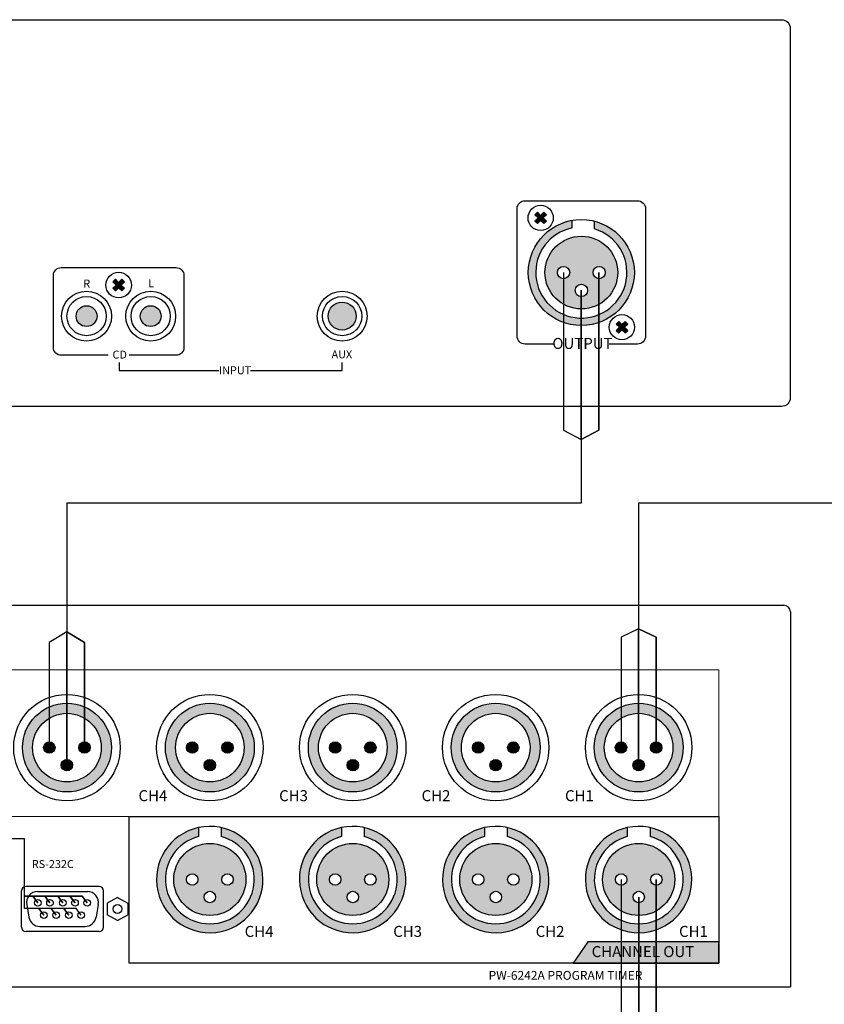
# Model space of a CAD drawing. Units: inches. Extents: x 45 to 422, y 67 to 275.
# Drawn here: x 249 to 294, y 182 to 238 of the extents above; entities that cross this region are included whole.
import ezdxf
from ezdxf.lldxf.tags import DXFTag

# ---------------------------------------------------------------- set-up
doc = ezdxf.new("R2010")
doc.units = ezdxf.units.IN
doc.header["$MEASUREMENT"] = 0
doc.layers.add('Layer 1', color=7, linetype='Continuous')
doc.layers.add('LINE', color=7, linetype='Continuous')
doc.layers.add('Линейный-микроф. сигнал', color=140, linetype='ЛМ', lineweight=25, true_color=0x00bfff)
doc.layers.add('Управление', color=1, linetype='Управление', lineweight=25)
doc.styles.add('INTER-M', font='romans.shx')
doc.styles.get("Standard").update_dxf_attribs({"font": 'arial.ttf'})
tags = doc.linetypes.add('ЛМ', pattern='A,15,-8.5,["Лин/Мик",Standard,S=2.5,R=0,X=-5.5,Y=-1.25],-9.5', length=33).pattern_tags.tags
tags[6] = DXFTag(74, 10)
tags = doc.linetypes.add('Управление', pattern='A,20,-7,["Упр-е",Standard,S=2.5,R=0,X=-4,Y=-1.25],-7', length=34).pattern_tags.tags
tags[6] = DXFTag(74, 10)

# ---------------------------------------------------------------- blocks, each defined once
blk = doc.blocks.new('PV-6232 Rear')
at = {"layer": 'LINE'}
for points in [[(7126.25, 1405.33), (7126.83, 1405.91), (7127.54, 1405.2), (7128.26, 1405.91), (7128.84, 1405.33), (7128.12, 1404.62), (7128.84, 1403.9), (7128.26, 1403.32), (7127.54, 1404.04), (7126.83, 1403.32), (7126.25, 1403.9), (7126.96, 1404.62)], [(7126.25, 1405.33), (7126.83, 1405.91), (7127.54, 1405.2), (7128.26, 1405.91), (7128.84, 1405.33), (7128.12, 1404.62), (7128.84, 1403.9), (7128.26, 1403.32), (7127.54, 1404.04), (7126.83, 1403.32), (7126.25, 1403.9), (7126.96, 1404.62)], [(7139.78, 1403.87), (7139.78, 1402.1, -7.996171), (7134.69, 1402.33), (7134.69, 1404.06, 0.363817), (7124.73, 1392.19, 1), (7148.85, 1392.19, 0.342436)], [(7139.78, 1403.87), (7139.78, 1402.1, -7.996171), (7134.69, 1402.33), (7134.69, 1404.06, 0.363817), (7124.73, 1392.19, 1), (7148.85, 1392.19, 0.342436)], [(7032.31, 1388.02), (7032.9, 1388.61), (7032.17, 1389.34), (7032.9, 1390.07), (7032.31, 1390.66), (7031.58, 1389.93), (7030.85, 1390.66), (7030.26, 1390.07), (7030.99, 1389.34), (7030.26, 1388.61), (7030.85, 1388.02), (7031.58, 1388.75)], [(7032.31, 1388.02), (7032.9, 1388.61), (7032.17, 1389.34), (7032.9, 1390.07), (7032.31, 1390.66), (7031.58, 1389.93), (7030.85, 1390.66), (7030.26, 1390.07), (7030.99, 1389.34), (7030.26, 1388.61), (7030.85, 1388.02), (7031.58, 1388.75)], [(7021.92, 1382.28, 1), (7026.66, 1382.28, 1)], [(7021.92, 1382.28, 1), (7026.66, 1382.28, 1)], [(7041.25, 1382.28, -1), (7036.5, 1382.28, -1)], [(7041.25, 1382.28, -1), (7036.5, 1382.28, -1)], [(7085.58, 1382.28, 1), (7079.23, 1382.28, 1)], [(7085.58, 1382.28, 1), (7079.23, 1382.28, 1)], [(7147.33, 1379.04), (7146.75, 1378.46), (7146.03, 1379.18), (7145.32, 1378.46), (7144.74, 1379.04), (7145.45, 1379.76), (7144.74, 1380.47), (7145.32, 1381.05), (7146.03, 1380.34), (7146.75, 1381.05), (7147.33, 1380.47), (7146.61, 1379.76)], [(7147.33, 1379.04), (7146.75, 1378.46), (7146.03, 1379.18), (7145.32, 1378.46), (7144.74, 1379.04), (7145.45, 1379.76), (7144.74, 1380.47), (7145.32, 1381.05), (7146.03, 1380.34), (7146.75, 1381.05), (7147.33, 1380.47), (7146.61, 1379.76)]]:
    blk.add_hatch(color=256, dxfattribs=at).paths.add_polyline_path(points)
h = blk.add_hatch(color=256, dxfattribs=at)
h.paths.add_polyline_path([(7128.52, 1392.19, 1), (7145.06, 1392.19, 1)])
h.paths.add_polyline_path([(7134.14, 1392.19, -1), (7131.34, 1392.19, -1)], flags=16)
h.paths.add_polyline_path([(7142.24, 1392.19, -1), (7139.44, 1392.19, -1)], flags=16)
h.paths.add_polyline_path([(7138.19, 1388.14, -1), (7135.39, 1388.14, -1)], flags=16)
h = blk.add_hatch(color=256, dxfattribs=at)
h.paths.add_polyline_path([(7128.52, 1392.19, 1), (7145.06, 1392.19, 1)])
h.paths.add_polyline_path([(7134.14, 1392.19, -1), (7131.34, 1392.19, -1)], flags=16)
h.paths.add_polyline_path([(7142.24, 1392.19, -1), (7139.44, 1392.19, -1)], flags=16)
h.paths.add_polyline_path([(7138.19, 1388.14, -1), (7135.39, 1388.14, -1)], flags=16)
for p, q in [((7126.83, 1405.91), (7126.25, 1405.33)), ((7126.83, 1405.91), (7126.25, 1405.33)), ((7126.96, 1404.62), (7126.25, 1405.33)), ((7126.96, 1404.62), (7126.25, 1405.33)), ((7126.96, 1404.62), (7126.25, 1403.9)), ((7126.96, 1404.62), (7126.25, 1403.9)), ((7127.54, 1405.2), (7126.83, 1405.91)), ((7127.54, 1405.2), (7126.83, 1405.91)), ((7128.26, 1405.91), (7127.54, 1405.2)), ((7128.26, 1405.91), (7127.54, 1405.2)), ((7128.84, 1405.33), (7128.12, 1404.62)), ((7128.84, 1405.33), (7128.12, 1404.62)), ((7128.84, 1403.9), (7128.12, 1404.62)), ((7128.84, 1403.9), (7128.12, 1404.62)), ((7128.84, 1405.33), (7128.26, 1405.91)), ((7128.84, 1405.33), (7128.26, 1405.91)), ((7126.83, 1403.32), (7126.25, 1403.9)), ((7126.83, 1403.32), (7126.25, 1403.9)), ((7127.54, 1404.04), (7126.83, 1403.32)), ((7127.54, 1404.04), (7126.83, 1403.32)), ((7128.26, 1403.32), (7127.54, 1404.04)), ((7128.26, 1403.32), (7127.54, 1404.04)), ((7128.84, 1403.9), (7128.26, 1403.32)), ((7128.84, 1403.9), (7128.26, 1403.32)), ((7134.69, 1402.33), (7134.69, 1404.06)), ((7134.69, 1402.33), (7134.69, 1404.06)), ((7139.78, 1402.1), (7139.78, 1403.87)), ((7139.78, 1402.1), (7139.78, 1403.87)), ((7030.85, 1390.66), (7030.26, 1390.07)), ((7030.85, 1390.66), (7030.26, 1390.07)), ((7030.26, 1390.07), (7030.99, 1389.34)), ((7030.26, 1390.07), (7030.99, 1389.34)), ((7030.99, 1389.34), (7030.26, 1388.61)), ((7030.99, 1389.34), (7030.26, 1388.61)), ((7030.85, 1390.66), (7031.58, 1389.93)), ((7030.85, 1390.66), (7031.58, 1389.93)), ((7032.31, 1390.66), (7031.58, 1389.93)), ((7032.31, 1390.66), (7031.58, 1389.93)), ((7032.9, 1390.07), (7032.17, 1389.34)), ((7032.9, 1390.07), (7032.17, 1389.34)), ((7032.17, 1389.34), (7032.9, 1388.61)), ((7032.17, 1389.34), (7032.9, 1388.61)), ((7032.31, 1390.66), (7032.9, 1390.07)), ((7032.31, 1390.66), (7032.9, 1390.07)), ((7030.26, 1388.61), (7030.85, 1388.02)), ((7030.26, 1388.61), (7030.85, 1388.02)), ((7031.58, 1388.75), (7030.85, 1388.02)), ((7031.58, 1388.75), (7030.85, 1388.02)), ((7031.58, 1388.75), (7032.31, 1388.02)), ((7031.58, 1388.75), (7032.31, 1388.02)), ((7032.9, 1388.61), (7032.31, 1388.02)), ((7032.9, 1388.61), (7032.31, 1388.02)), ((7144.74, 1380.47), (7145.32, 1381.05)), ((7144.74, 1380.47), (7145.32, 1381.05)), ((7144.74, 1380.47), (7145.45, 1379.76)), ((7144.74, 1380.47), (7145.45, 1379.76)), ((7145.32, 1381.05), (7146.03, 1380.34)), ((7145.32, 1381.05), (7146.03, 1380.34)), ((7146.03, 1380.34), (7146.75, 1381.05)), ((7146.03, 1380.34), (7146.75, 1381.05)), ((7146.61, 1379.76), (7147.33, 1380.47)), ((7146.61, 1379.76), (7147.33, 1380.47)), ((7146.75, 1381.05), (7147.33, 1380.47)), ((7146.75, 1381.05), (7147.33, 1380.47)), ((7144.74, 1379.04), (7145.45, 1379.76)), ((7144.74, 1379.04), (7145.45, 1379.76)), ((7144.74, 1379.04), (7145.32, 1378.46)), ((7144.74, 1379.04), (7145.32, 1378.46)), ((7145.32, 1378.46), (7146.03, 1379.18)), ((7145.32, 1378.46), (7146.03, 1379.18)), ((7146.03, 1379.18), (7146.75, 1378.46)), ((7146.03, 1379.18), (7146.75, 1378.46)), ((7146.61, 1379.76), (7147.33, 1379.04)), ((7146.61, 1379.76), (7147.33, 1379.04)), ((7146.75, 1378.46), (7147.33, 1379.04)), ((7146.75, 1378.46), (7147.33, 1379.04)), ((7031.7, 1371.74), (7031.7, 1369.87)), ((7031.7, 1371.74), (7031.7, 1369.87)), ((7082.4, 1369.87), (7082.4, 1371.74)), ((7082.4, 1369.87), (7082.4, 1371.74)), ((7031.7, 1369.87), (7054.39, 1369.87)), ((7031.7, 1369.87), (7054.39, 1369.87)), ((7061.58, 1369.87), (7082.4, 1369.87)), ((7061.58, 1369.87), (7082.4, 1369.87))]:
    blk.add_line(p, q, dxfattribs=at)
blk.add_lwpolyline([(6746.31, 1449.72), (7182.31, 1449.72, -0.414214), (7184.31, 1447.72), (7184.31, 1363.72, -0.414214), (7182.31, 1361.72), (6746.31, 1361.72, -0.414214), (6744.31, 1363.72), (6744.31, 1447.72, -0.414214)], format="xyb", close=True, dxfattribs=at)
blk.add_lwpolyline([(6746.31, 1449.72), (7182.31, 1449.72, -0.414214), (7184.31, 1447.72), (7184.31, 1363.72, -0.414214), (7182.31, 1361.72), (6746.31, 1361.72, -0.414214), (6744.31, 1363.72), (6744.31, 1447.72, -0.414214)], format="xyb", close=True, dxfattribs=at)
for points in [[(7130.48, 1375.93), (7123.99, 1375.93, -0.414214), (7122.19, 1377.73), (7122.19, 1406.74, -0.414214), (7123.99, 1408.54), (7149.58, 1408.54, -0.414214), (7151.38, 1406.74), (7151.38, 1377.73, -0.414214), (7149.58, 1375.93), (7143.1, 1375.93)], [(7130.48, 1375.93), (7123.99, 1375.93, -0.414214), (7122.19, 1377.73), (7122.19, 1406.74, -0.414214), (7123.99, 1408.54), (7149.58, 1408.54, -0.414214), (7151.38, 1406.74), (7151.38, 1377.73, -0.414214), (7149.58, 1375.93), (7143.1, 1375.93)], [(7029.18, 1373.36), (7018.53, 1373.36, -0.414214), (7016.73, 1375.16), (7016.73, 1391.52, -0.414214), (7018.53, 1393.32), (7044.63, 1393.32, -0.414214), (7046.43, 1391.52), (7046.43, 1375.16, -0.414214), (7044.63, 1373.36), (7033.98, 1373.36)], [(7029.18, 1373.36), (7018.53, 1373.36, -0.414214), (7016.73, 1375.16), (7016.73, 1391.52, -0.414214), (7018.53, 1393.32), (7044.63, 1393.32, -0.414214), (7046.43, 1391.52), (7046.43, 1375.16, -0.414214), (7044.63, 1373.36), (7033.98, 1373.36)]]:
    blk.add_lwpolyline(points, format="xyb", dxfattribs=at)
for centre, radius in [((7127.54, 1404.62), 2.87), ((7127.54, 1404.62), 2.87), ((7136.79, 1392.19), 12.06), ((7136.79, 1392.19), 12.06), ((7136.79, 1392.19), 8.27), ((7136.79, 1392.19), 8.27), ((7132.74, 1392.19), 1.4), ((7132.74, 1392.19), 1.4), ((7140.84, 1392.19), 1.4), ((7140.84, 1392.19), 1.4), ((7031.58, 1389.34), 2.91), ((7031.58, 1389.34), 2.91), ((7136.79, 1388.14), 1.4), ((7136.79, 1388.14), 1.4), ((7024.29, 1382.28), 5.67), ((7024.29, 1382.28), 5.67), ((7024.29, 1382.28), 4.46), ((7024.29, 1382.28), 4.46), ((7038.87, 1382.28), 5.67), ((7038.87, 1382.28), 5.67), ((7038.87, 1382.28), 4.46), ((7038.87, 1382.28), 4.46), ((7082.4, 1382.28), 5.67), ((7082.4, 1382.28), 5.67), ((7082.4, 1382.28), 4.46), ((7082.4, 1382.28), 4.46), ((7024.29, 1382.28), 2.37), ((7024.29, 1382.28), 2.37), ((7038.87, 1382.28), 2.37), ((7038.87, 1382.28), 2.37), ((7082.4, 1382.28), 3.18), ((7082.4, 1382.28), 3.18), ((7146.02, 1379.76), 2.87), ((7146.02, 1379.76), 2.87)]:
    blk.add_circle(centre, radius, dxfattribs=at)
blk.add_arc((7136.79, 1392.19), 10.36, 101.6992, 73.1856, dxfattribs=at)
blk.add_arc((7136.79, 1392.19), 10.36, 101.6992, 73.1856, dxfattribs=at)
at = {"layer": 'LINE', "style": 'INTER-M'}
for s, insert, char_height, width, attachment_point in [('{\\T0.8;R}', (7024.32, 1389.68), 1.808, 3.5088, 5), ('{\\T0.8;R}', (7024.32, 1389.68), 1.808, 3.5088, 5), ('{\\T0.8;L}', (7038.94, 1389.73), 1.808, 3.5088, 5), ('{\\T0.8;L}', (7038.94, 1389.73), 1.808, 3.5088, 5), ('{\\T0.8;OUTPUT}', (7137.05, 1377.31), 2.5, 13.1397, 2), ('{\\T0.8;OUTPUT}', (7137.05, 1377.31), 2.5, 13.1397, 2), ('{\\T0.8;CD}', (7031.82, 1373.52), 1.808, 3.5088, 5), ('{\\T0.8;CD}', (7031.82, 1373.52), 1.808, 3.5088, 5), ('{\\T0.8;AUX}', (7082.33, 1373.58), 1.8082, 4.9564, 5), ('{\\T0.8;AUX}', (7082.33, 1373.58), 1.8082, 4.9564, 5), ('{\\T0.8;INPUT}', (7058.05, 1369.96), 1.8082, 8.2372, 5), ('{\\T0.8;INPUT}', (7058.05, 1369.96), 1.8082, 8.2372, 5)]:
    blk.add_mtext(s, dxfattribs=dict(at, insert=insert, char_height=char_height, width=width, attachment_point=attachment_point))
blk = doc.blocks.new('A$C13770998')
at = {"layer": 'LINE', "style": 'INTER-M'}
blk.add_text('RS-232C', height=1.808, dxfattribs=at).set_placement((0, 0))
blk = doc.blocks.new('PW-6242A')
at = {"layer": 'Layer 1'}
h = blk.add_hatch(color=256, dxfattribs=at)
h.dxf.hatch_style = 1
edge = h.paths.add_edge_path(flags=17)
edge.add_arc((1114.62, -204.42), 7.8, 0, 360)
edge = h.paths.add_edge_path()
edge.add_arc((1114.62, -204.42), 10.1, 0, 360)
h = blk.add_hatch(color=256, dxfattribs=at)
h.dxf.hatch_style = 1
edge = h.paths.add_edge_path(flags=17)
edge.add_arc((1147.12, -204.42), 7.8, 0, 360)
edge = h.paths.add_edge_path()
edge.add_arc((1147.12, -204.42), 10.1, 0, 360)
h = blk.add_hatch(color=256, dxfattribs=at)
h.dxf.hatch_style = 1
edge = h.paths.add_edge_path(flags=17)
edge.add_arc((1179.62, -204.42), 7.8, 0, 360)
edge = h.paths.add_edge_path()
edge.add_arc((1179.62, -204.42), 10.1, 0, 360)
h = blk.add_hatch(color=256, dxfattribs=at)
h.dxf.hatch_style = 1
edge = h.paths.add_edge_path(flags=17)
edge.add_arc((1212.12, -204.42), 7.8, 0, 360)
edge = h.paths.add_edge_path()
edge.add_arc((1212.12, -204.42), 10.1, 0, 360)
h = blk.add_hatch(color=256, dxfattribs=at)
h.dxf.hatch_style = 1
edge = h.paths.add_edge_path(flags=17)
edge.add_arc((1244.62, -204.42), 7.8, 0, 360)
edge = h.paths.add_edge_path()
edge.add_arc((1244.62, -204.42), 10.1, 0, 360)
h = blk.add_hatch(color=256, dxfattribs=at)
h.dxf.hatch_style = 1
edge = h.paths.add_edge_path()
edge.add_arc((1110.62, -204.42), 1.3, 0, 360)
h = blk.add_hatch(color=256, dxfattribs=at)
h.dxf.hatch_style = 1
edge = h.paths.add_edge_path()
edge.add_arc((1118.62, -204.42), 1.3, 0, 360)
h = blk.add_hatch(color=256, dxfattribs=at)
h.dxf.hatch_style = 1
edge = h.paths.add_edge_path()
edge.add_arc((1143.12, -204.42), 1.3, 0, 360)
h = blk.add_hatch(color=256, dxfattribs=at)
h.dxf.hatch_style = 1
edge = h.paths.add_edge_path()
edge.add_arc((1151.12, -204.42), 1.3, 0, 360)
h = blk.add_hatch(color=256, dxfattribs=at)
h.dxf.hatch_style = 1
edge = h.paths.add_edge_path()
edge.add_arc((1175.62, -204.42), 1.3, 0, 360)
h = blk.add_hatch(color=256, dxfattribs=at)
h.dxf.hatch_style = 1
edge = h.paths.add_edge_path()
edge.add_arc((1183.62, -204.42), 1.3, 0, 360)
h = blk.add_hatch(color=256, dxfattribs=at)
h.dxf.hatch_style = 1
edge = h.paths.add_edge_path()
edge.add_arc((1208.12, -204.42), 1.3, 0, 360)
h = blk.add_hatch(color=256, dxfattribs=at)
h.dxf.hatch_style = 1
edge = h.paths.add_edge_path()
edge.add_arc((1216.12, -204.42), 1.3, 0, 360)
h = blk.add_hatch(color=256, dxfattribs=at)
h.dxf.hatch_style = 1
edge = h.paths.add_edge_path()
edge.add_arc((1240.62, -204.42), 1.3, 0, 360)
h = blk.add_hatch(color=256, dxfattribs=at)
h.dxf.hatch_style = 1
edge = h.paths.add_edge_path()
edge.add_arc((1248.62, -204.42), 1.3, 0, 360)
h = blk.add_hatch(color=256, dxfattribs=at)
h.dxf.hatch_style = 1
edge = h.paths.add_edge_path()
edge.add_arc((1114.62, -208.42), 1.3, 0, 360)
h = blk.add_hatch(color=256, dxfattribs=at)
h.dxf.hatch_style = 1
edge = h.paths.add_edge_path()
edge.add_arc((1147.12, -208.42), 1.3, 0, 360)
h = blk.add_hatch(color=256, dxfattribs=at)
h.dxf.hatch_style = 1
edge = h.paths.add_edge_path()
edge.add_arc((1179.62, -208.42), 1.3, 0, 360)
h = blk.add_hatch(color=256, dxfattribs=at)
h.dxf.hatch_style = 1
edge = h.paths.add_edge_path()
edge.add_arc((1212.12, -208.42), 1.3, 0, 360)
h = blk.add_hatch(color=256, dxfattribs=at)
h.dxf.hatch_style = 1
edge = h.paths.add_edge_path()
edge.add_arc((1244.62, -208.42), 1.3, 0, 360)
h = blk.add_hatch(color=256, dxfattribs=at)
h.dxf.hatch_style = 1
h.paths.add_polyline_path([(1144.52, -222.62, 9.198967), (1149.72, -222.63), (1149.72, -224.66, -7.638312), (1144.52, -224.66)])
h = blk.add_hatch(color=256, dxfattribs=at)
h.dxf.hatch_style = 1
h.paths.add_polyline_path([(1177.02, -222.62, 9.198967), (1182.22, -222.63), (1182.22, -224.66, -7.638312), (1177.02, -224.66)])
h = blk.add_hatch(color=256, dxfattribs=at)
h.dxf.hatch_style = 1
h.paths.add_polyline_path([(1209.54, -222.62, 9.198967), (1214.74, -222.63), (1214.74, -224.66, -7.638312), (1209.54, -224.66)])
h = blk.add_hatch(color=256, dxfattribs=at)
h.dxf.hatch_style = 1
h.paths.add_polyline_path([(1242.04, -222.62, 9.198967), (1247.24, -222.63), (1247.24, -224.66, -7.638312), (1242.04, -224.66)])
h = blk.add_hatch(color=256, dxfattribs=at)
h.dxf.hatch_style = 1
edge = h.paths.add_edge_path()
edge.add_arc((1147.12, -234.42), 8.2, 0, 360)
edge = h.paths.add_edge_path(flags=17)
edge.add_arc((1151.12, -234.42), 1.3, 0, 360)
edge = h.paths.add_edge_path(flags=16)
edge.add_arc((1147.12, -238.42), 1.3, 0, 360)
edge = h.paths.add_edge_path(flags=17)
edge.add_arc((1143.12, -234.42), 1.3, 0, 360)
h = blk.add_hatch(color=256, dxfattribs=at)
h.dxf.hatch_style = 1
edge = h.paths.add_edge_path()
edge.add_arc((1179.62, -234.42), 8.2, 0, 360)
edge = h.paths.add_edge_path(flags=17)
edge.add_arc((1183.62, -234.42), 1.3, 0, 360)
edge = h.paths.add_edge_path(flags=16)
edge.add_arc((1179.62, -238.42), 1.3, 0, 360)
edge = h.paths.add_edge_path(flags=17)
edge.add_arc((1175.62, -234.42), 1.3, 0, 360)
h = blk.add_hatch(color=256, dxfattribs=at)
h.dxf.hatch_style = 1
edge = h.paths.add_edge_path()
edge.add_arc((1212.14, -234.42), 8.2, 0, 360)
edge = h.paths.add_edge_path(flags=17)
edge.add_arc((1216.14, -234.42), 1.3, 0, 360)
edge = h.paths.add_edge_path(flags=16)
edge.add_arc((1212.14, -238.42), 1.3, 0, 360)
edge = h.paths.add_edge_path(flags=17)
edge.add_arc((1208.14, -234.42), 1.3, 0, 360)
h = blk.add_hatch(color=256, dxfattribs=at)
h.dxf.hatch_style = 1
edge = h.paths.add_edge_path()
edge.add_arc((1244.64, -234.42), 8.2, 0, 360)
edge = h.paths.add_edge_path(flags=17)
edge.add_arc((1248.64, -234.42), 1.3, 0, 360)
edge = h.paths.add_edge_path(flags=16)
edge.add_arc((1244.64, -238.42), 1.3, 0, 360)
edge = h.paths.add_edge_path(flags=17)
edge.add_arc((1240.64, -234.42), 1.3, 0, 360)
h = blk.add_hatch(color=256, dxfattribs=at)
h.dxf.hatch_style = 1
h.paths.add_polyline_path([(1262.88, -253.47), (1262.88, -248.58), (1233.06, -248.58), (1229.77, -253.47)])
for p, q in [((840.62, -172.02), (1277.62, -172.02)), ((1279.12, -173.52), (1279.12, -258.82)), ((1104.32, -245.29), (1104.32, -236.99)), ((1122.92, -245.29), (1122.92, -236.99)), ((839.12, -258.82), (1279.12, -258.82))]:
    blk.add_line(p, q)
at = {"linetype": 'ByBlock'}
for p, q in [((1144.52, -222.6), (1144.52, -224.66)), ((1149.72, -222.6), (1149.72, -224.66)), ((1177.02, -222.6), (1177.02, -224.66)), ((1182.22, -222.6), (1182.22, -224.66)), ((1209.54, -222.6), (1209.54, -224.66)), ((1214.74, -222.6), (1214.74, -224.66)), ((1242.04, -222.6), (1242.04, -224.66)), ((1247.24, -222.6), (1247.24, -224.66))]:
    blk.add_line(p, q, dxfattribs=at)
at = {"linetype": 'Continuous'}
for p, q in [((1121.92, -235.99), (1105.32, -235.99)), ((1107.93, -237.19), (1119.3, -237.19)), ((1126.13, -238.49), (1123.78, -239.85)), ((1126.13, -238.49), (1128.48, -239.85)), ((1105.47, -240.13), (1105.98, -243.03)), ((1121.76, -240.13), (1121.25, -243.03)), ((1123.78, -239.85), (1123.78, -242.44)), ((1128.48, -239.85), (1128.48, -242.44)), ((1126.13, -243.79), (1123.78, -242.44)), ((1126.13, -243.79), (1128.48, -242.44)), ((1121.92, -246.29), (1105.32, -246.29)), ((1108.44, -245.09), (1118.79, -245.09))]:
    blk.add_line(p, q, dxfattribs=at)
for centre in [(1114.62, -204.42), (1147.12, -204.42), (1179.62, -204.42), (1212.12, -204.42), (1244.62, -204.42)]:
    blk.add_circle(centre, 12.1)
for centre, radius in [((1114.62, -204.42), 10.1), ((1147.12, -204.42), 10.1), ((1179.62, -204.42), 10.1), ((1212.12, -204.42), 10.1), ((1244.62, -204.42), 10.1), ((1114.62, -204.42), 7.8), ((1147.12, -204.42), 7.8), ((1179.62, -204.42), 7.8), ((1212.12, -204.42), 7.8), ((1244.62, -204.42), 7.8), ((1110.62, -204.42), 1.3), ((1118.62, -204.42), 1.3), ((1143.12, -204.42), 1.3), ((1151.12, -204.42), 1.3), ((1175.62, -204.42), 1.3), ((1183.62, -204.42), 1.3), ((1208.12, -204.42), 1.3), ((1216.12, -204.42), 1.3), ((1240.62, -204.42), 1.3), ((1248.62, -204.42), 1.3), ((1114.62, -208.42), 1.3), ((1147.12, -208.42), 1.3), ((1179.62, -208.42), 1.3), ((1212.12, -208.42), 1.3), ((1244.62, -208.42), 1.3), ((1143.12, -234.42), 1.3), ((1151.12, -234.42), 1.3), ((1175.62, -234.42), 1.3), ((1183.62, -234.42), 1.3), ((1208.14, -234.42), 1.3), ((1216.14, -234.42), 1.3), ((1240.64, -234.42), 1.3), ((1248.64, -234.42), 1.3), ((1147.12, -238.42), 1.3), ((1179.62, -238.42), 1.3), ((1212.14, -238.42), 1.3), ((1244.64, -238.42), 1.3), ((1108, -239.72), 0.75), ((1110.77, -239.72), 0.75), ((1113.69, -239.72), 0.75), ((1116.46, -239.72), 0.75), ((1119.23, -239.72), 0.75), ((1109.39, -242.56), 0.75), ((1112.16, -242.56), 0.75), ((1115.08, -242.56), 0.75), ((1117.85, -242.56), 0.75), ((1126.13, -241.14), 1)]:
    blk.add_circle(centre, radius, dxfattribs=at)
at = {"linetype": 'ByBlock'}
for centre in [(1147.12, -234.42), (1179.62, -234.42), (1212.14, -234.42), (1244.64, -234.42)]:
    blk.add_circle(centre, 8.2, dxfattribs=at)
for centre, radius, start, end in [((1277.62, -173.52), 1.5, 0, 90), ((1147.09, -234.44), 12.1, 102.4083, 102.298), ((1179.59, -234.44), 12.1, 102.4083, 102.298), ((1212.12, -234.44), 12.1, 102.4083, 102.298), ((1244.62, -234.44), 12.1, 102.4083, 102.298), ((1105.32, -236.99), 1, 90, 180), ((1121.92, -236.99), 1, 0, 90), ((1105.32, -245.29), 1, 180, 270), ((1121.92, -245.29), 1, 270, 0)]:
    blk.add_arc(centre, radius, start, end)
at = {"linetype": 'Continuous'}
for centre, radius, start, end in [((1147.12, -234.42), 10.1, 104.9174, 75.0826), ((1179.62, -234.42), 10.1, 104.9174, 75.0826), ((1212.14, -234.42), 10.1, 104.9174, 75.0826), ((1244.64, -234.42), 10.1, 104.9174, 75.0826), ((1107.93, -239.69), 2.5, 90, 190), ((1119.3, -239.69), 2.5, 350, 90), ((1108.44, -242.59), 2.5, 190, 270), ((1118.79, -242.59), 2.5, 270, 350)]:
    blk.add_arc(centre, radius, start, end, dxfattribs=at)
at = {"layer": 'Layer 1'}
for p, q in [((1233.06, -248.58), (1229.77, -253.47)), ((1262.88, -248.58), (1233.06, -248.58)), ((1262.88, -253.47), (1262.88, -248.58)), ((1229.77, -253.47), (1262.88, -253.47))]:
    blk.add_line(p, q, dxfattribs=at)
at = {"layer": 'Layer 1', "lineweight": 15}
blk.add_lwpolyline([(1069.1, -186.7), (1262.88, -186.7), (1262.88, -220.08), (1069.1, -220.08)], close=True, dxfattribs=at)
at = {"layer": 'Layer 1'}
blk.add_lwpolyline([(1128.81, -220.08), (1262.88, -220.08), (1262.88, -253.47), (1128.81, -253.47)], close=True, dxfattribs=at)
blk.add_blockref('A$C13770998', (1106.63, -231.82), dxfattribs=at)
at = {"layer": 'Layer 1', "char_height": 2.5, "attachment_point": 1, "style": 'INTER-M'}
for s, insert in [('CH4', (1130.9, -214.11)), ('CH3', (1162.88, -214.11)), ('CH2', (1195.27, -214.11)), ('CH1', (1227.88, -214.11)), ('CH4', (1155.04, -244.99)), ('CH3', (1188.82, -244.99)), ('CH2', (1221.21, -244.99)), ('CH1', (1253.81, -244.99))]:
    blk.add_mtext_dynamic_manual_height_columns(s, width=9.4097, gutter_width=100, heights=[2.74], dxfattribs=dict(at, insert=insert))
at = {"layer": 'Layer 1', "lineweight": 30, "attachment_point": 1, "style": 'INTER-M'}
for s, width, insert, char_height in [('{\\C250;CHANNEL OUT}', 29.8186, (1233.94, -249.58), 2.5), ('PW-6242A PROGRAM TIMER', 54.1415, (1210.5, -255.24), 2)]:
    blk.add_mtext_dynamic_manual_height_columns(s, width=width, gutter_width=100, heights=[0], dxfattribs=dict(at, insert=insert, char_height=char_height))

msp = doc.modelspace()

# ---------------------------------------------------------------- linework, layer by layer
at = {"layer": 'Линейный-микроф. сигнал', "linetype": 'ЛМ'}
for points in [[(279.571, 224.031), (279.571, 215.068), (280.571, 214.542), (281.571, 215.068), (281.571, 224.031), (281.571, 215.068), (280.571, 214.542), (280.571, 223.031), (280.571, 210.915), (251.34, 210.915), (251.34, 210.915), (251.34, 210.915), (251.34, 210.915), (251.34, 210.915), (251.34, 210.915), (251.34, 210.915), (251.34, 210.915), (251.34, 210.915), (251.34, 210.915), (251.34, 196.013), (251.34, 203.591), (252.34, 202.992), (252.34, 197.013), (252.34, 202.992), (251.34, 203.591), (250.34, 202.992), (250.34, 197.013)], [(381.656, 219.568), (403.136, 219.568), (403.136, 210.915), (283.84, 210.915), (283.84, 196.013), (283.84, 203.771), (284.84, 203.292), (284.84, 197.013), (284.84, 203.292), (283.84, 203.771), (282.84, 203.292), (282.84, 197.013)], [(282.846, 189.513), (282.846, 180.55), (283.846, 180.024), (284.846, 180.55), (284.846, 189.513), (284.846, 180.55), (283.846, 180.024), (283.846, 188.513), (283.846, 176.397), (288.029, 176.397), (288.029, 163.214), (284.526, 163.214), (284.526, 153.052), (284.526, 158.699), (285.076, 158.699), (285.076, 153.052), (285.076, 158.699), (283.977, 158.699), (283.977, 153.052)]]:
    msp.add_lwpolyline(points, dxfattribs=at)
at = {"layer": 'Управление', "linetype": 'Управление'}
msp.add_lwpolyline([(252.147, 187.477), (251.861, 187.854), (251.169, 187.854), (251.455, 187.477), (251.169, 187.854), (250.439, 187.854), (250.725, 187.477), (250.439, 187.854), (249.746, 187.854), (250.032, 187.477), (249.746, 187.854), (248.938, 187.854), (248.938, 188.564), (249.4, 188.564), (249.686, 188.187), (249.4, 188.564), (250.092, 188.564), (250.379, 188.187), (250.092, 188.564), (250.822, 188.564), (251.109, 188.187), (250.822, 188.564), (251.515, 188.564), (251.801, 188.187), (251.515, 188.564), (252.207, 188.564), (252.494, 188.187), (252.207, 188.564), (248.938, 188.564), (248.938, 191.825), (248.938, 191.825), (236.661, 191.825)], dxfattribs=at)

# ---------------------------------------------------------------- block references
at = {"xscale": 0.25, "yscale": 0.25, "zscale": 0.25}
msp.add_blockref('PV-6232 Rear', (-1503.613, -124.016), dxfattribs=at)
at = {"layer": 'Layer 1', "xscale": 0.25, "yscale": 0.25, "zscale": 0.25}
msp.add_blockref('PW-6242A', (-27.314, 248.118), dxfattribs=at)

doc.saveas('drawing.dxf')
